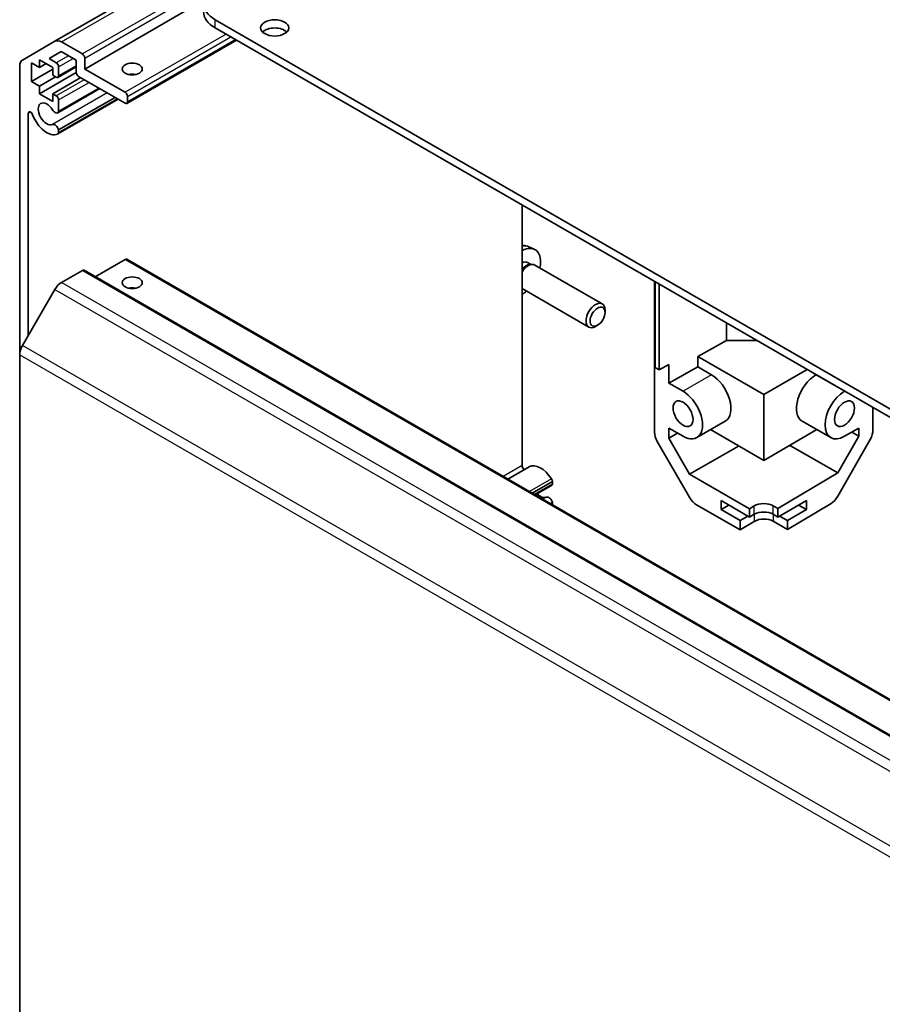
# Model space of a CAD drawing. Units: millimetres. Extents: x 43 to 6364, y 24 to 1148.
# Drawn here: x 723 to 852, y 364 to 511 of the extents above; entities that cross this region are included whole.
import ezdxf

# ---------------------------------------------------------------- set-up
doc = ezdxf.new("R2010")
doc.units = ezdxf.units.MM
doc.header["$LTSCALE"] = 3
doc.layers.add('Visible (ISO)', color=7, linetype='Continuous', lineweight=35)
doc.layers.add('Visible Narrow (ISO)', color=7, linetype='Continuous', lineweight=25)

msp = doc.modelspace()

# ---------------------------------------------------------------- linework, layer by layer
at = {"layer": 'Visible (ISO)'}
for p, q in [((801.9695, 550.172), (728.4304, 507.7142)), ((750.6124, 513.8257), (732.8752, 503.5851)), ((935.8148, 404.9931), (752.3206, 510.9336)), ((752.3206, 509.7088), (935.8148, 403.7684)), ((723.602, 504.9265), (728.4304, 507.7142)), ((755.4722, 507.8892), (739.1356, 498.4572)), ((729.3719, 506.1793), (727.5687, 505.1382)), ((731.6024, 504.8915), (729.3719, 506.1793)), ((729.4304, 507.6151), (732.5216, 505.8305)), ((728.1022, 503.8096), (726.1223, 504.9527)), ((726.1223, 504.9527), (726.1223, 503.8096)), ((727.5687, 505.1382), (728.6325, 504.5241)), ((731.6024, 503.0952), (731.6024, 504.8915)), ((732.8752, 505.2181), (732.8752, 503.5851)), ((723.1878, 460.9816), (723.1878, 504.0109)), ((726.1223, 503.8096), (724.9202, 504.5036)), ((724.9202, 504.5036), (724.9202, 501.7276)), ((728.1022, 503.5647), (724.9202, 501.7276)), ((727.1122, 504.3812), (726.1223, 503.8096)), ((728.1022, 502.6665), (728.1022, 503.8096)), ((731.6024, 503.9059), (728.8825, 502.3356)), ((728.9861, 503.9117), (728.9861, 502.5645)), ((732.8752, 503.5851), (738.8856, 500.115)), ((731.604, 503.0553), (726.1223, 499.8904)), ((728.5265, 502.4216), (726.1223, 501.0335)), ((728.6325, 502.3603), (728.1022, 502.6665)), ((732.2741, 502.2991), (728.1022, 499.8904)), ((738.8856, 498.482), (731.9559, 502.4828)), ((724.9202, 501.7276), (726.1223, 501.0335)), ((726.1223, 501.0335), (726.1223, 499.8904)), ((735.0983, 500.6685), (728.8504, 497.0613)), ((735.0158, 500.7162), (728.9861, 497.2349)), ((726.1223, 499.8904), (728.1022, 498.7473)), ((728.1022, 499.8904), (728.6325, 499.5843)), ((728.1022, 498.7473), (728.1022, 499.8904)), ((737.8274, 499.0929), (728.8504, 493.91)), ((737.3813, 499.3505), (728.9861, 494.5035)), ((737.7449, 499.1406), (728.9861, 494.0837)), ((728.9861, 498.9719), (728.9861, 497.2349)), ((739.2391, 499.5026), (739.2391, 498.6861)), ((724.4606, 496.9517), (724.4606, 463.8625)), ((728.9861, 494.5035), (728.9861, 494.0837)), ((797.9997, 444.4905), (797.9997, 483.336)), ((799.0093, 477.0909), (799.8014, 476.7403)), ((738.8856, 475.2118), (734.4358, 472.6428)), ((739.1356, 475.2366), (918.7407, 371.5415)), ((798.8216, 474.7575), (799.3448, 474.4554)), ((799.1346, 474.4436), (799.5007, 474.4642)), ((799.9189, 474.3719), (809.939, 468.5868)), ((732.5216, 473.5788), (729.4304, 471.7941)), ((732.7716, 473.6036), (912.3767, 369.9085)), ((817.728, 449.4627), (817.728, 471.9458)), ((817.7978, 471.9055), (817.7978, 459.1274)), ((818.4109, 458.7608), (818.4109, 471.5515)), ((728.4304, 470.7385), (723.602, 462.3754)), ((797.9997, 470.8612), (807.939, 465.1227)), ((810.3533, 467.3209), (810.3532, 467.6717)), ((809.2424, 465.3969), (808.9387, 465.2216)), ((828.4591, 463.1383), (828.4591, 465.7503)), ((828.4591, 463.1383), (824.1663, 460.7449)), ((832.9832, 463.1383), (828.4591, 463.1383)), ((723.1878, 460.9816), (723.1878, 353.4137)), ((824.1663, 460.7449), (824.1663, 459.1935)), ((824.1663, 460.7449), (833.9914, 455.0723)), ((819.8496, 459.5629), (818.4109, 458.7608)), ((819.8496, 456.7868), (819.8496, 459.5629)), ((818.4109, 458.7608), (817.7978, 459.1274)), ((819.8496, 456.7868), (824.1663, 459.1935)), ((824.1663, 459.1935), (826.2136, 458.0115)), ((833.9914, 455.0723), (840.4726, 458.8142)), ((841.7696, 458.0117), (841.8161, 458.0386)), ((819.8496, 456.7868), (821.9709, 455.5621)), ((833.9914, 455.0723), (833.9914, 445.2744)), ((846.0122, 455.5622), (846.0587, 455.5891)), ((850.2549, 449.7812), (850.2549, 453.1664)), ((828.2636, 451.1132), (824.0209, 448.6637)), ((839.7196, 451.1134), (843.9622, 448.6639)), ((819.8496, 448.5767), (819.8496, 450.0915)), ((821.9709, 448.8668), (819.8496, 450.0915)), ((819.8496, 448.5767), (821.1615, 449.3341)), ((833.9914, 445.2744), (826.0709, 449.8473)), ((833.9914, 445.2744), (841.9122, 449.8475)), ((848.1336, 450.0917), (846.0122, 448.867)), ((847.0933, 449.4911), (848.1336, 448.8905)), ((848.1336, 450.0917), (848.1336, 448.8905)), ((822.9716, 439.7041), (818.1421, 448.069)), ((822.9566, 443.1952), (819.8496, 448.5767)), ((830.2083, 447.382), (830.1818, 447.4739)), ((837.9754, 447.4603), (838.0159, 447.5979)), ((848.1336, 448.8905), (845.0023, 443.4033)), ((849.8494, 448.4025), (845.0044, 439.9123)), ((830.2083, 447.382), (822.9566, 443.1952)), ((830.3387, 447.3833), (830.2083, 447.382)), ((837.9754, 447.4603), (837.774, 447.4582)), ((845.0023, 443.4033), (837.9754, 447.4603)), ((799.0574, 444.3125), (795.8775, 442.4766)), ((831.8701, 438.049), (822.9566, 443.1952)), ((845.0023, 443.4033), (836.1128, 438.0918)), ((802.5252, 442.133), (799.499, 440.3858)), ((802.5252, 441.7132), (799.8625, 440.1759)), ((802.5252, 441.7132), (802.5252, 442.133)), ((802.3895, 441.5395), (799.9451, 440.1282)), ((802.5252, 438.9817), (802.228, 438.8101)), ((802.5252, 438.6386), (802.5252, 438.9817)), ((827.6275, 437.9259), (827.6275, 439.2731)), ((827.6275, 439.2731), (831.8701, 436.8236)), ((836.1128, 436.8236), (840.3554, 439.2731)), ((844.0204, 438.856), (837.527, 434.9761)), ((840.3554, 439.2731), (840.3554, 437.9259)), ((830.4559, 434.9049), (823.9714, 438.6487)), ((827.6275, 437.9259), (828.7942, 438.5995)), ((830.4559, 436.2929), (827.6275, 437.9259)), ((831.8701, 438.049), (832.5772, 438.4715)), ((831.8701, 436.8236), (831.8701, 438.049)), ((832.5772, 437.2319), (831.8701, 436.8236)), ((835.4056, 438.5), (836.1128, 438.0918)), ((836.1128, 436.8236), (835.4056, 437.2319)), ((836.1128, 438.0918), (836.1128, 436.8236)), ((840.3554, 437.9259), (837.527, 436.2929)), ((840.3554, 437.9259), (839.1887, 438.5995)), ((830.4559, 436.2929), (831.6226, 436.9665)), ((830.4559, 434.9049), (830.4559, 436.2929)), ((832.5772, 436.1724), (830.4559, 434.9049)), ((837.527, 434.9761), (835.4056, 436.2009)), ((836.3602, 436.9665), (837.527, 436.2929)), ((837.527, 436.2929), (837.527, 434.9761))]:
    msp.add_line(p, q, dxfattribs=at)
for centre, major_axis, ratio, start_param, end_param in [((756.5632, 513.383), (-6, 0), 0.57735027, 5.49778714, 7.06858347), ((756.5632, 512.1583), (-6, 0), 0.57735027, 0, 0.78539816), ((761.1594, 508.4841), (-2.1, 0), 0.57735027, 3.67106299, 5.75371497), ((729.4304, 505.9821), (-1, 1.7321), 0.57735027, 5.49778714, 6.28318531), ((724.602, 503.1945), (-1, 1.7321), 0.57735027, 0, 0.78539816), ((732.5216, 505.4222), (0.25, -0.433), 0.57735027, 0.78539816, 2.35619449), ((728.6325, 504.1158), (0.25, -0.433), 0.57735027, 0.78539816, 2.35619449), ((728.6325, 502.7686), (0.25, -0.433), 0.57735027, 5.49778714, 7.06858347), ((731.9559, 502.8911), (-0.25, 0.433), 0.57735027, 0.78539816, 2.35619449), ((739.9462, 501.9521), (-1.5, 0), 0.57735027, 4.37255207, 5.05222589), ((728.6325, 499.176), (0.25, -0.433), 0.57735027, 0.78539816, 2.35619449), ((738.8856, 499.7067), (0.25, -0.433), 0.57735027, 0.78539816, 2.35619449), ((727.2183, 496.8898), (-0.9, 1.5588), 0.57735027, 4.76335631, 9.37381063), ((728.4504, 497.7541), (0.4, -0.6928), 0.57735027, 4.76335631, 6.74144068), ((738.8856, 498.8902), (0.25, -0.433), 0.57735027, 5.49778714, 7.06858347), ((724.8075, 496.7514), (-0.2453, 0.4249), 0.57735027, 4.4296185, 7.06858347), ((727.2183, 496.8898), (1.7, -2.9445), 0.57735027, 4.4296185, 6.23221797), ((728.4504, 494.6028), (-0.4, 0.6928), 0.57735027, 4.25413361, 6.23221797), ((728.4504, 494.6028), (0.4, -0.6928), 0.57735027, 6.23221797, 6.74144068), ((797.929, 473.2114), (2, 3.4641), 0.57735027, 5.23598776, 7.04358087), ((738.8856, 474.8036), (0.25, 0.433), 0.57735027, 0, 0.78539816), ((797.929, 473.2114), (0.8926, 1.5461), 0.57735027, 0, 0.72935427), ((798.9189, 472.6399), (1, 1.7321), 0.57735027, 0, 1.4929826), ((798.6153, 472.8152), (0.8926, 1.5461), 0.57735027, 0.36144194, 1.29479917), ((732.5216, 473.1706), (0.25, 0.433), 0.57735027, 0, 0.78539816), ((729.4304, 470.1612), (-1, -1.7321), 0.57735027, 3.92699082, 4.71238898), ((739.9462, 470.1087), (-1.5, 0), 0.57735027, 4.37255207, 5.05222589), ((797.929, 473.2114), (2, 3.4641), 0.57735027, 3.95199342, 4.1887902), ((808.939, 466.8548), (1, 1.7321), 0.57735027, 5.49801994, 10.20994333), ((724.602, 461.7981), (-1, -1.7321), 0.57735027, 4.71238898, 5.49778714), ((826.2136, 454.6639), (2.05, -3.5507), 0.57735027, 0, 2.35619449), ((841.7696, 454.6641), (-2.05, -3.5507), 0.57735027, 3.92699082, 6.28318531), ((821.9709, 452.2144), (2.05, -3.5507), 0.57735027, 5.49778714, 8.6393798), ((846.0122, 452.2146), (-2.05, -3.5507), 0.57735027, 3.92699082, 7.06858347), ((819.1424, 448.6466), (-1, 1.7321), 0.57752615, 0.78555046, 1.57079633), ((848.8407, 448.9647), (-1, -1.7321), 0.57735027, 1.57952297, 2.35619449), ((800.7574, 441.368), (-1.7, 2.9445), 0.57735027, 4.76335631, 6.28318531), ((798.3466, 444.2902), (-0.2453, 0.4249), 0.57735027, 0.78539816, 2.32547483), ((801.9895, 442.2323), (-0.4, 0.6928), 0.57735027, 4.25413361, 4.76335631), ((801.9895, 442.2323), (0.4, -0.6928), 0.57735027, 0, 0.45825537), ((800.7574, 441.368), (0.9, -1.5588), 0.57735027, 5.09232045, 6.23221797), ((801.9895, 439.0811), (-0.4, 0.6928), 0.57735027, 4.25413361, 6.23221797), ((823.9719, 440.2817), (-1, 1.7321), 0.57752615, 1.57079633, 2.3560422), ((833.9914, 437.655), (1.9999, 0.0308), 0.58733688, 0.77636152, 2.34715785), ((843.9957, 440.4745), (-1, -1.7321), 0.57735027, 0.80285146, 1.57952297), ((833.9914, 436.4154), (-2, 0), 0.57735027, 3.92699082, 5.49778714), ((833.9914, 435.3559), (-1.9999, -0.0308), 0.58733688, 3.91795418, 5.4887505)]:
    msp.add_ellipse(centre, major_axis=major_axis, ratio=ratio, start_param=start_param, end_param=end_param, dxfattribs=at)
for centre, major_axis in [((761.1594, 509.7088), (2.1, 0)), ((739.9462, 503.5851), (-1.5, 0)), ((739.9462, 471.7417), (1.5, 0)), ((809.2427, 466.6794), (0.7853, 1.3602)), ((821.9709, 452.2144), (-1.05, 1.8187)), ((846.0122, 452.2146), (1.05, 1.8187))]:
    msp.add_ellipse(centre, major_axis=major_axis, ratio=0.57735027, dxfattribs=at)
msp.add_open_spline([(799.0093, 477.0909), (798.7537, 477.204), (798.4823, 477.2688), (798.1456, 477.2962), (798.0722, 477.2989), (797.9997, 477.2986)], degree=3, knots=[0.847301519, 0.847301519, 0.847301519, 0.847301519, 1.052261374, 1.052261374, 1.109983489, 1.109983489, 1.109983489, 1.109983489], dxfattribs=at)
at = {"layer": 'Visible Narrow (ISO)'}
for p, q in [((729.4304, 507.6151), (802.9695, 550.073)), ((806.0607, 548.2883), (732.5216, 505.8305)), ((732.8752, 505.2181), (806.4143, 547.6759)), ((752.3206, 509.7088), (752.3206, 510.9336)), ((753.9116, 508.7903), (738.8856, 500.115)), ((739.2391, 499.5026), (754.6187, 508.382)), ((755.3258, 507.9738), (739.2391, 498.6861)), ((730.4356, 505.5651), (728.6325, 504.5241)), ((728.9861, 503.9117), (731.1428, 505.1568)), ((731.6024, 504.075), (728.9861, 502.5645)), ((732.8045, 501.9929), (728.6325, 499.5843)), ((728.9861, 498.9719), (733.5116, 501.5847)), ((736.2285, 500.0161), (728.0713, 495.3065)), ((724.8075, 497.152), (724.4606, 496.9517)), ((738.8856, 475.2118), (918.4907, 371.5168)), ((732.5216, 473.5788), (912.1267, 369.8838)), ((909.0356, 368.0991), (729.4304, 471.7941)), ((728.4304, 470.7385), (908.0356, 367.0434)), ((903.2071, 358.6804), (723.602, 462.3754)), ((723.1878, 460.9816), (902.7929, 357.2865)), ((826.2136, 458.0115), (821.9709, 455.5621)), ((841.7696, 458.0117), (846.0122, 455.5622)), ((797.9997, 444.4905), (795.1945, 442.8709)), ((802.3686, 442.4983), (799.1043, 440.6136)), ((801.6104, 439.7848), (801.0752, 439.4757)), ((832.5772, 437.2319), (832.5772, 438.4715)), ((832.5772, 437.2319), (832.5772, 436.1724)), ((835.4056, 437.2319), (835.4056, 438.5)), ((835.4056, 437.2319), (835.4056, 436.2009))]:
    msp.add_line(p, q, dxfattribs=at)
msp.add_ellipse((797.1802, 473.6437), major_axis=(1.9537, 3.3839), ratio=0.57735027, start_param=0.06190336, end_param=0.48426339, dxfattribs=at)

doc.saveas('drawing.dxf')
